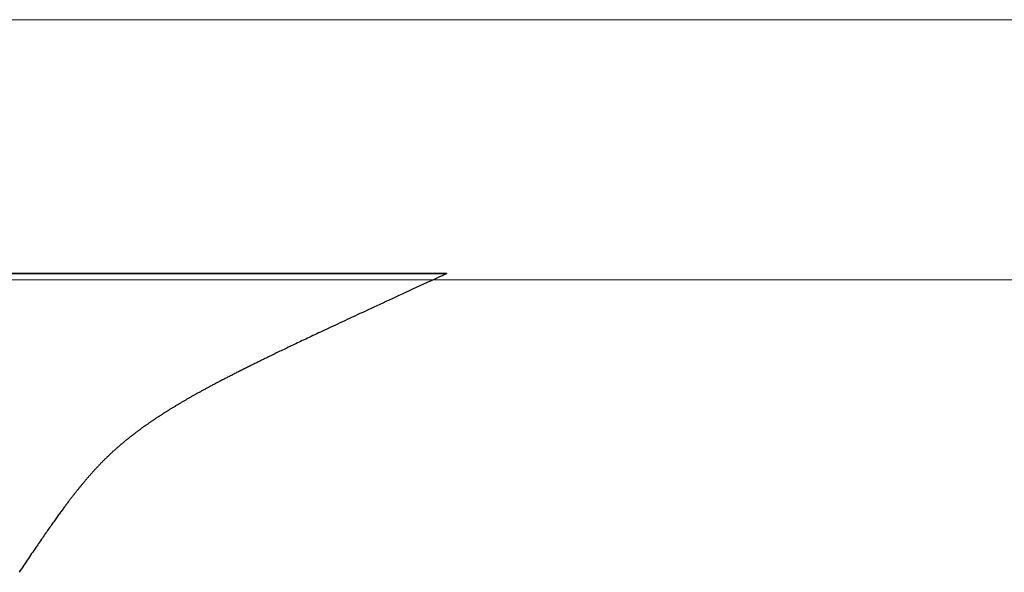
# Model space of a CAD drawing. Extents: x 0 to 60.4, y -1.2 to 81.5.
# Drawn here: x 10.3 to 10.5, y 22.2 to 22.4 of the extents above; entities that cross this region are included whole.
import ezdxf

# ---------------------------------------------------------------- set-up
doc = ezdxf.new("R2010")
doc.units = 0
doc.header["$MEASUREMENT"] = 0
doc.layers.get('0').update_dxf_attribs({"linetype": 'CONTINUOUS'})
for name, color, linetype, lineweight in [('GLASS', 121, 'CONTINUOUS', 9), ('Object', 7, 'CONTINUOUS', 30), ('OBJECT DETAIL', 254, 'CONTINUOUS', 25)]:
    doc.layers.add(name, color=color, linetype=linetype, lineweight=lineweight)

# ---------------------------------------------------------------- blocks, each defined once
blk = doc.blocks.new('GLSTOP')
for p, q in [((-0.66768, 0.19665), (-0.66738, 0.19709)), ((-0.66909, 0.19454), (-0.66882, 0.19495)), ((-0.66882, 0.19495), (-0.66854, 0.19537)), ((-0.66854, 0.19537), (-0.66825, 0.19579)), ((-0.66825, 0.19579), (-0.66797, 0.19622)), ((-0.66797, 0.19622), (-0.66768, 0.19665)), ((-0.67066, 0.19222), (-0.67041, 0.19259)), ((-0.67041, 0.19259), (-0.67015, 0.19297)), ((-0.67015, 0.19297), (-0.66989, 0.19336)), ((-0.66989, 0.19336), (-0.66963, 0.19375)), ((-0.66963, 0.19375), (-0.66936, 0.19414)), ((-0.66936, 0.19414), (-0.66909, 0.19454)), ((-0.67233, 0.18978), (-0.6721, 0.19011)), ((-0.6721, 0.19011), (-0.67187, 0.19045)), ((-0.67187, 0.19045), (-0.67163, 0.19079)), ((-0.67163, 0.19079), (-0.6714, 0.19114)), ((-0.6714, 0.19114), (-0.67115, 0.1915)), ((-0.67115, 0.1915), (-0.67091, 0.19186)), ((-0.67091, 0.19186), (-0.67066, 0.19222)), ((-0.67404, 0.18731), (-0.67383, 0.1876)), ((-0.67383, 0.1876), (-0.67363, 0.1879)), ((-0.67363, 0.1879), (-0.67342, 0.1882)), ((-0.67342, 0.1882), (-0.67321, 0.18851)), ((-0.67321, 0.18851), (-0.67299, 0.18882)), ((-0.67299, 0.18882), (-0.67277, 0.18913)), ((-0.67277, 0.18913), (-0.67255, 0.18946)), ((-0.67255, 0.18946), (-0.67233, 0.18978)), ((-0.67573, 0.1849), (-0.67555, 0.18515)), ((-0.67555, 0.18515), (-0.67537, 0.1854)), ((-0.67537, 0.1854), (-0.67519, 0.18566)), ((-0.67519, 0.18566), (-0.67501, 0.18593)), ((-0.67501, 0.18593), (-0.67482, 0.18619)), ((-0.67482, 0.18619), (-0.67463, 0.18647)), ((-0.67463, 0.18647), (-0.67443, 0.18674)), ((-0.67443, 0.18674), (-0.67424, 0.18703)), ((-0.67424, 0.18703), (-0.67404, 0.18731)), ((-0.67738, 0.18261), (-0.67722, 0.18282)), ((-0.67722, 0.18282), (-0.67707, 0.18304)), ((-0.67707, 0.18304), (-0.67691, 0.18326)), ((-0.67691, 0.18326), (-0.67675, 0.18348)), ((-0.67675, 0.18348), (-0.67658, 0.18371)), ((-0.67658, 0.18371), (-0.67642, 0.18394)), ((-0.67642, 0.18394), (-0.67625, 0.18417)), ((-0.67625, 0.18417), (-0.67608, 0.18441)), ((-0.67608, 0.18441), (-0.67591, 0.18465)), ((-0.67591, 0.18465), (-0.67573, 0.1849)), ((-0.67908, 0.18031), (-0.67895, 0.18048)), ((-0.67895, 0.18048), (-0.67882, 0.18066)), ((-0.67882, 0.18066), (-0.67868, 0.18084)), ((-0.67868, 0.18084), (-0.67854, 0.18103)), ((-0.67854, 0.18103), (-0.6784, 0.18121)), ((-0.6784, 0.18121), (-0.67826, 0.1814)), ((-0.67826, 0.1814), (-0.67812, 0.1816)), ((-0.67812, 0.1816), (-0.67798, 0.18179)), ((-0.67798, 0.18179), (-0.67783, 0.18199)), ((-0.67783, 0.18199), (-0.67768, 0.18219)), ((-0.67768, 0.18219), (-0.67753, 0.1824)), ((-0.67753, 0.1824), (-0.67738, 0.18261)), ((-0.68092, 0.17793), (-0.6808, 0.17808)), ((-0.6808, 0.17808), (-0.68069, 0.17822)), ((-0.68069, 0.17822), (-0.68057, 0.17837)), ((-0.68057, 0.17837), (-0.68045, 0.17852)), ((-0.68045, 0.17852), (-0.68034, 0.17867)), ((-0.68034, 0.17867), (-0.68022, 0.17883)), ((-0.68022, 0.17883), (-0.6801, 0.17898)), ((-0.6801, 0.17898), (-0.67997, 0.17914)), ((-0.67997, 0.17914), (-0.67985, 0.1793)), ((-0.67985, 0.1793), (-0.67973, 0.17946)), ((-0.67973, 0.17946), (-0.6796, 0.17963)), ((-0.6796, 0.17963), (-0.67947, 0.17979)), ((-0.67947, 0.17979), (-0.67935, 0.17996)), ((-0.67935, 0.17996), (-0.67922, 0.18013)), ((-0.67922, 0.18013), (-0.67908, 0.18031)), ((-0.68288, 0.17552), (-0.68277, 0.17564)), ((-0.68277, 0.17564), (-0.68267, 0.17577)), ((-0.68267, 0.17577), (-0.68256, 0.1759)), ((-0.68256, 0.1759), (-0.68246, 0.17603)), ((-0.68246, 0.17603), (-0.68235, 0.17616)), ((-0.68235, 0.17616), (-0.68224, 0.17629)), ((-0.68224, 0.17629), (-0.68213, 0.17642)), ((-0.68213, 0.17642), (-0.68203, 0.17655)), ((-0.68203, 0.17655), (-0.68192, 0.17668)), ((-0.68192, 0.17668), (-0.68181, 0.17682)), ((-0.68181, 0.17682), (-0.6817, 0.17695)), ((-0.6817, 0.17695), (-0.68159, 0.17709)), ((-0.68159, 0.17709), (-0.68148, 0.17723)), ((-0.68148, 0.17723), (-0.68137, 0.17737)), ((-0.68137, 0.17737), (-0.68126, 0.1775)), ((-0.68126, 0.1775), (-0.68115, 0.17765)), ((-0.68115, 0.17765), (-0.68103, 0.17779)), ((-0.68103, 0.17779), (-0.68092, 0.17793)), ((-0.6849, 0.17317), (-0.6848, 0.17328)), ((-0.6848, 0.17328), (-0.6847, 0.17339)), ((-0.6847, 0.17339), (-0.6846, 0.1735)), ((-0.6846, 0.1735), (-0.6845, 0.17362)), ((-0.6845, 0.17362), (-0.68441, 0.17373)), ((-0.68441, 0.17373), (-0.68431, 0.17384)), ((-0.68431, 0.17384), (-0.68421, 0.17396)), ((-0.68421, 0.17396), (-0.68411, 0.17407)), ((-0.68411, 0.17407), (-0.684, 0.17419)), ((-0.684, 0.17419), (-0.6839, 0.17431)), ((-0.6839, 0.17431), (-0.6838, 0.17442)), ((-0.6838, 0.17442), (-0.6837, 0.17454)), ((-0.6837, 0.17454), (-0.6836, 0.17466)), ((-0.6836, 0.17466), (-0.6835, 0.17478)), ((-0.6835, 0.17478), (-0.6834, 0.1749)), ((-0.6834, 0.1749), (-0.68329, 0.17502)), ((-0.68329, 0.17502), (-0.68319, 0.17515)), ((-0.68319, 0.17515), (-0.68309, 0.17527)), ((-0.68309, 0.17527), (-0.68298, 0.17539)), ((-0.68298, 0.17539), (-0.68288, 0.17552)), ((-0.68702, 0.17088), (-0.68693, 0.17098)), ((-0.68693, 0.17098), (-0.68683, 0.17108)), ((-0.68683, 0.17108), (-0.68674, 0.17118)), ((-0.68674, 0.17118), (-0.68664, 0.17128)), ((-0.68664, 0.17128), (-0.68654, 0.17138)), ((-0.68654, 0.17138), (-0.68645, 0.17148)), ((-0.68645, 0.17148), (-0.68635, 0.17158)), ((-0.68635, 0.17158), (-0.68626, 0.17169)), ((-0.68626, 0.17169), (-0.68616, 0.17179)), ((-0.68616, 0.17179), (-0.68606, 0.17189)), ((-0.68606, 0.17189), (-0.68597, 0.17199)), ((-0.68597, 0.17199), (-0.68587, 0.1721)), ((-0.68587, 0.1721), (-0.68578, 0.1722)), ((-0.68578, 0.1722), (-0.68568, 0.17231)), ((-0.68568, 0.17231), (-0.68558, 0.17241)), ((-0.68558, 0.17241), (-0.68548, 0.17252)), ((-0.68548, 0.17252), (-0.68539, 0.17263)), ((-0.68539, 0.17263), (-0.68529, 0.17273)), ((-0.68529, 0.17273), (-0.68519, 0.17284)), ((-0.68519, 0.17284), (-0.6851, 0.17295)), ((-0.6851, 0.17295), (-0.685, 0.17306)), ((-0.685, 0.17306), (-0.6849, 0.17317)), ((-0.68952, 0.16843), (-0.68942, 0.16853)), ((-0.68942, 0.16853), (-0.68933, 0.16862)), ((-0.68933, 0.16862), (-0.68923, 0.16871)), ((-0.68923, 0.16871), (-0.68913, 0.1688)), ((-0.68913, 0.1688), (-0.68904, 0.16889)), ((-0.68904, 0.16889), (-0.68894, 0.16898)), ((-0.68894, 0.16898), (-0.68884, 0.16908)), ((-0.68884, 0.16908), (-0.68874, 0.16917)), ((-0.68874, 0.16917), (-0.68865, 0.16926)), ((-0.68865, 0.16926), (-0.68855, 0.16935)), ((-0.68855, 0.16935), (-0.68846, 0.16945)), ((-0.68846, 0.16945), (-0.68836, 0.16954)), ((-0.68836, 0.16954), (-0.68826, 0.16964)), ((-0.68826, 0.16964), (-0.68817, 0.16973)), ((-0.68817, 0.16973), (-0.68807, 0.16982)), ((-0.68807, 0.16982), (-0.68798, 0.16992)), ((-0.68798, 0.16992), (-0.68788, 0.17001)), ((-0.68788, 0.17001), (-0.68779, 0.17011)), ((-0.68779, 0.17011), (-0.68769, 0.1702)), ((-0.68769, 0.1702), (-0.68759, 0.1703)), ((-0.68759, 0.1703), (-0.6875, 0.1704)), ((-0.6875, 0.1704), (-0.6874, 0.17049)), ((-0.6874, 0.17049), (-0.68731, 0.17059)), ((-0.68731, 0.17059), (-0.68721, 0.17069)), ((-0.68721, 0.17069), (-0.68712, 0.17079)), ((-0.68712, 0.17079), (-0.68702, 0.17088)), ((-0.69215, 0.1661), (-0.69204, 0.16619)), ((-0.69204, 0.16619), (-0.69194, 0.16628)), ((-0.69194, 0.16628), (-0.69184, 0.16637)), ((-0.69184, 0.16637), (-0.69173, 0.16646)), ((-0.69173, 0.16646), (-0.69163, 0.16654)), ((-0.69163, 0.16654), (-0.69153, 0.16663)), ((-0.69153, 0.16663), (-0.69142, 0.16672)), ((-0.69142, 0.16672), (-0.69132, 0.16681)), ((-0.69132, 0.16681), (-0.69122, 0.1669)), ((-0.69122, 0.1669), (-0.69112, 0.16699)), ((-0.69112, 0.16699), (-0.69102, 0.16708)), ((-0.69102, 0.16708), (-0.69092, 0.16717)), ((-0.69092, 0.16717), (-0.69081, 0.16726)), ((-0.69081, 0.16726), (-0.69071, 0.16735)), ((-0.69071, 0.16735), (-0.69061, 0.16744)), ((-0.69061, 0.16744), (-0.69051, 0.16753)), ((-0.69051, 0.16753), (-0.69041, 0.16762)), ((-0.69041, 0.16762), (-0.69031, 0.16771)), ((-0.69031, 0.16771), (-0.69021, 0.1678)), ((-0.69021, 0.1678), (-0.69011, 0.16789)), ((-0.69011, 0.16789), (-0.69001, 0.16798)), ((-0.69001, 0.16798), (-0.68992, 0.16807)), ((-0.68992, 0.16807), (-0.68982, 0.16816)), ((-0.68982, 0.16816), (-0.68972, 0.16825)), ((-0.68972, 0.16825), (-0.68962, 0.16834)), ((-0.68962, 0.16834), (-0.68952, 0.16843)), ((-0.69508, 0.16374), (-0.69496, 0.16383)), ((-0.69496, 0.16383), (-0.69485, 0.16391)), ((-0.69485, 0.16391), (-0.69474, 0.164)), ((-0.69474, 0.164), (-0.69463, 0.16409)), ((-0.69463, 0.16409), (-0.69452, 0.16417)), ((-0.69452, 0.16417), (-0.69441, 0.16426)), ((-0.69441, 0.16426), (-0.6943, 0.16435)), ((-0.6943, 0.16435), (-0.69419, 0.16444)), ((-0.69419, 0.16444), (-0.69408, 0.16452)), ((-0.69408, 0.16452), (-0.69397, 0.16461)), ((-0.69397, 0.16461), (-0.69386, 0.1647)), ((-0.69386, 0.1647), (-0.69375, 0.16478)), ((-0.69375, 0.16478), (-0.69364, 0.16487)), ((-0.69364, 0.16487), (-0.69353, 0.16496)), ((-0.69353, 0.16496), (-0.69342, 0.16505)), ((-0.69342, 0.16505), (-0.69331, 0.16513)), ((-0.69331, 0.16513), (-0.69321, 0.16522)), ((-0.69321, 0.16522), (-0.6931, 0.16531)), ((-0.6931, 0.16531), (-0.69299, 0.1654)), ((-0.69299, 0.1654), (-0.69289, 0.16548)), ((-0.69289, 0.16548), (-0.69278, 0.16557)), ((-0.69278, 0.16557), (-0.69267, 0.16566)), ((-0.69267, 0.16566), (-0.69257, 0.16575)), ((-0.69257, 0.16575), (-0.69246, 0.16584)), ((-0.69246, 0.16584), (-0.69236, 0.16592)), ((-0.69236, 0.16592), (-0.69225, 0.16601)), ((-0.69225, 0.16601), (-0.69215, 0.1661)), ((-0.69838, 0.16132), (-0.69826, 0.16141)), ((-0.69826, 0.16141), (-0.69813, 0.16149)), ((-0.69813, 0.16149), (-0.69801, 0.16158)), ((-0.69801, 0.16158), (-0.69789, 0.16167)), ((-0.69789, 0.16167), (-0.69777, 0.16175)), ((-0.69777, 0.16175), (-0.69765, 0.16184)), ((-0.69765, 0.16184), (-0.69753, 0.16193)), ((-0.69753, 0.16193), (-0.69741, 0.16201)), ((-0.69741, 0.16201), (-0.69729, 0.1621)), ((-0.69729, 0.1621), (-0.69717, 0.16218)), ((-0.69717, 0.16218), (-0.69705, 0.16227)), ((-0.69705, 0.16227), (-0.69693, 0.16236)), ((-0.69693, 0.16236), (-0.69681, 0.16244)), ((-0.69681, 0.16244), (-0.69669, 0.16253)), ((-0.69669, 0.16253), (-0.69657, 0.16262)), ((-0.69657, 0.16262), (-0.69646, 0.1627)), ((-0.69646, 0.1627), (-0.69634, 0.16279)), ((-0.69634, 0.16279), (-0.69622, 0.16287)), ((-0.69622, 0.16287), (-0.69611, 0.16296)), ((-0.69611, 0.16296), (-0.69599, 0.16305)), ((-0.69599, 0.16305), (-0.69588, 0.16313)), ((-0.69588, 0.16313), (-0.69576, 0.16322)), ((-0.69576, 0.16322), (-0.69565, 0.16331)), ((-0.69565, 0.16331), (-0.69553, 0.16339)), ((-0.69553, 0.16339), (-0.69542, 0.16348)), ((-0.69542, 0.16348), (-0.6953, 0.16357)), ((-0.6953, 0.16357), (-0.69519, 0.16365)), ((-0.69519, 0.16365), (-0.69508, 0.16374)), ((-0.70187, 0.15899), (-0.70173, 0.15907)), ((-0.70173, 0.15907), (-0.7016, 0.15916)), ((-0.7016, 0.15916), (-0.70146, 0.15925)), ((-0.70146, 0.15925), (-0.70133, 0.15933)), ((-0.70133, 0.15933), (-0.7012, 0.15942)), ((-0.7012, 0.15942), (-0.70107, 0.15951)), ((-0.70107, 0.15951), (-0.70093, 0.15959)), ((-0.70093, 0.15959), (-0.7008, 0.15968)), ((-0.7008, 0.15968), (-0.70067, 0.15977)), ((-0.70067, 0.15977), (-0.70054, 0.15985)), ((-0.70054, 0.15985), (-0.70041, 0.15994)), ((-0.70041, 0.15994), (-0.70028, 0.16003)), ((-0.70028, 0.16003), (-0.70015, 0.16011)), ((-0.70015, 0.16011), (-0.70002, 0.1602)), ((-0.70002, 0.1602), (-0.69989, 0.16029)), ((-0.69989, 0.16029), (-0.69976, 0.16037)), ((-0.69976, 0.16037), (-0.69963, 0.16046)), ((-0.69963, 0.16046), (-0.69951, 0.16055)), ((-0.69951, 0.16055), (-0.69938, 0.16063)), ((-0.69938, 0.16063), (-0.69925, 0.16072)), ((-0.69925, 0.16072), (-0.69913, 0.1608)), ((-0.69913, 0.1608), (-0.699, 0.16089)), ((-0.699, 0.16089), (-0.69888, 0.16098)), ((-0.69888, 0.16098), (-0.69875, 0.16106)), ((-0.69875, 0.16106), (-0.69863, 0.16115)), ((-0.69863, 0.16115), (-0.6985, 0.16124)), ((-0.6985, 0.16124), (-0.69838, 0.16132)), ((-0.7057, 0.15662), (-0.70555, 0.1567)), ((-0.70555, 0.1567), (-0.70541, 0.15679)), ((-0.70541, 0.15679), (-0.70526, 0.15688)), ((-0.70526, 0.15688), (-0.70511, 0.15697)), ((-0.70511, 0.15697), (-0.70497, 0.15706)), ((-0.70497, 0.15706), (-0.70482, 0.15715)), ((-0.70482, 0.15715), (-0.70467, 0.15724)), ((-0.70467, 0.15724), (-0.70453, 0.15732)), ((-0.70453, 0.15732), (-0.70438, 0.15741)), ((-0.70438, 0.15741), (-0.70424, 0.1575)), ((-0.70424, 0.1575), (-0.7041, 0.15759)), ((-0.7041, 0.15759), (-0.70395, 0.15768)), ((-0.70395, 0.15768), (-0.70381, 0.15776)), ((-0.70381, 0.15776), (-0.70367, 0.15785)), ((-0.70367, 0.15785), (-0.70353, 0.15794)), ((-0.70353, 0.15794), (-0.70339, 0.15803)), ((-0.70339, 0.15803), (-0.70325, 0.15811)), ((-0.70325, 0.15811), (-0.70311, 0.1582)), ((-0.70311, 0.1582), (-0.70297, 0.15829)), ((-0.70297, 0.15829), (-0.70283, 0.15838)), ((-0.70283, 0.15838), (-0.70269, 0.15846)), ((-0.70269, 0.15846), (-0.70255, 0.15855)), ((-0.70255, 0.15855), (-0.70241, 0.15864)), ((-0.70241, 0.15864), (-0.70228, 0.15873)), ((-0.70228, 0.15873), (-0.70214, 0.15881)), ((-0.70214, 0.15881), (-0.702, 0.1589)), ((-0.702, 0.1589), (-0.70187, 0.15899)), ((-0.70977, 0.15427), (-0.7096, 0.15436)), ((-0.7096, 0.15436), (-0.70944, 0.15445)), ((-0.70944, 0.15445), (-0.70928, 0.15454)), ((-0.70928, 0.15454), (-0.70912, 0.15463)), ((-0.70912, 0.15463), (-0.70895, 0.15472)), ((-0.70895, 0.15472), (-0.70879, 0.15482)), ((-0.70879, 0.15482), (-0.70863, 0.15491)), ((-0.70863, 0.15491), (-0.70847, 0.155)), ((-0.70847, 0.155), (-0.70832, 0.15509)), ((-0.70832, 0.15509), (-0.70816, 0.15518)), ((-0.70816, 0.15518), (-0.708, 0.15527)), ((-0.708, 0.15527), (-0.70784, 0.15536)), ((-0.70784, 0.15536), (-0.70769, 0.15545)), ((-0.70769, 0.15545), (-0.70753, 0.15554)), ((-0.70753, 0.15554), (-0.70738, 0.15563)), ((-0.70738, 0.15563), (-0.70722, 0.15572)), ((-0.70722, 0.15572), (-0.70707, 0.15581)), ((-0.70707, 0.15581), (-0.70691, 0.1559)), ((-0.70691, 0.1559), (-0.70676, 0.15599)), ((-0.70676, 0.15599), (-0.70661, 0.15608)), ((-0.70661, 0.15608), (-0.70646, 0.15617)), ((-0.70646, 0.15617), (-0.7063, 0.15626)), ((-0.7063, 0.15626), (-0.70615, 0.15635)), ((-0.70615, 0.15635), (-0.706, 0.15644)), ((-0.706, 0.15644), (-0.70585, 0.15653)), ((-0.70585, 0.15653), (-0.7057, 0.15662)), ((-0.71411, 0.1519), (-0.71392, 0.152)), ((-0.71392, 0.152), (-0.71374, 0.15209)), ((-0.71374, 0.15209), (-0.71355, 0.15219)), ((-0.71355, 0.15219), (-0.71337, 0.15229)), ((-0.71337, 0.15229), (-0.71319, 0.15239)), ((-0.71319, 0.15239), (-0.71301, 0.15248)), ((-0.71301, 0.15248), (-0.71283, 0.15258)), ((-0.71283, 0.15258), (-0.71266, 0.15268)), ((-0.71266, 0.15268), (-0.71248, 0.15277)), ((-0.71248, 0.15277), (-0.7123, 0.15287)), ((-0.7123, 0.15287), (-0.71213, 0.15296)), ((-0.71213, 0.15296), (-0.71195, 0.15306)), ((-0.71195, 0.15306), (-0.71178, 0.15315)), ((-0.71178, 0.15315), (-0.71161, 0.15325)), ((-0.71161, 0.15325), (-0.71144, 0.15334)), ((-0.71144, 0.15334), (-0.71127, 0.15343)), ((-0.71127, 0.15343), (-0.7111, 0.15353)), ((-0.7111, 0.15353), (-0.71093, 0.15362)), ((-0.71093, 0.15362), (-0.71076, 0.15371)), ((-0.71076, 0.15371), (-0.71059, 0.15381)), ((-0.71059, 0.15381), (-0.71043, 0.1539)), ((-0.71043, 0.1539), (-0.71026, 0.15399)), ((-0.71026, 0.15399), (-0.71009, 0.15408)), ((-0.71009, 0.15408), (-0.70993, 0.15417)), ((-0.70993, 0.15417), (-0.70977, 0.15427)), ((-0.71872, 0.1495), (-0.71851, 0.14961)), ((-0.71851, 0.14961), (-0.71829, 0.14972)), ((-0.71829, 0.14972), (-0.71808, 0.14983)), ((-0.71808, 0.14983), (-0.71786, 0.14993)), ((-0.71786, 0.14993), (-0.71765, 0.15004)), ((-0.71765, 0.15004), (-0.71744, 0.15015)), ((-0.71744, 0.15015), (-0.71724, 0.15026)), ((-0.71724, 0.15026), (-0.71703, 0.15036)), ((-0.71703, 0.15036), (-0.71683, 0.15047)), ((-0.71683, 0.15047), (-0.71662, 0.15058)), ((-0.71662, 0.15058), (-0.71642, 0.15068)), ((-0.71642, 0.15068), (-0.71622, 0.15078)), ((-0.71622, 0.15078), (-0.71602, 0.15089)), ((-0.71602, 0.15089), (-0.71582, 0.15099)), ((-0.71582, 0.15099), (-0.71563, 0.15109)), ((-0.71563, 0.15109), (-0.71543, 0.1512)), ((-0.71543, 0.1512), (-0.71524, 0.1513)), ((-0.71524, 0.1513), (-0.71505, 0.1514)), ((-0.71505, 0.1514), (-0.71486, 0.1515)), ((-0.71486, 0.1515), (-0.71467, 0.1516)), ((-0.71467, 0.1516), (-0.71448, 0.1517)), ((-0.71448, 0.1517), (-0.71429, 0.1518)), ((-0.71429, 0.1518), (-0.71411, 0.1519)), ((-0.72344, 0.14713), (-0.72319, 0.14725)), ((-0.72319, 0.14725), (-0.72293, 0.14738)), ((-0.72293, 0.14738), (-0.72268, 0.1475)), ((-0.72268, 0.1475), (-0.72243, 0.14763)), ((-0.72243, 0.14763), (-0.72219, 0.14775)), ((-0.72219, 0.14775), (-0.72194, 0.14787)), ((-0.72194, 0.14787), (-0.7217, 0.14799)), ((-0.7217, 0.14799), (-0.72146, 0.14811)), ((-0.72146, 0.14811), (-0.72122, 0.14823)), ((-0.72122, 0.14823), (-0.72099, 0.14835)), ((-0.72099, 0.14835), (-0.72075, 0.14847)), ((-0.72075, 0.14847), (-0.72052, 0.14858)), ((-0.72052, 0.14858), (-0.72029, 0.1487)), ((-0.72029, 0.1487), (-0.72006, 0.14882)), ((-0.72006, 0.14882), (-0.71983, 0.14893)), ((-0.71983, 0.14893), (-0.71961, 0.14905)), ((-0.71961, 0.14905), (-0.71938, 0.14916)), ((-0.71938, 0.14916), (-0.71916, 0.14927)), ((-0.71916, 0.14927), (-0.71894, 0.14938)), ((-0.71894, 0.14938), (-0.71872, 0.1495)), ((-0.7284, 0.14469), (-0.7281, 0.14484)), ((-0.7281, 0.14484), (-0.72781, 0.14498)), ((-0.72781, 0.14498), (-0.72752, 0.14512)), ((-0.72752, 0.14512), (-0.72723, 0.14526)), ((-0.72723, 0.14526), (-0.72694, 0.1454)), ((-0.72694, 0.1454), (-0.72666, 0.14554)), ((-0.72666, 0.14554), (-0.72638, 0.14568)), ((-0.72638, 0.14568), (-0.7261, 0.14581)), ((-0.7261, 0.14581), (-0.72582, 0.14595)), ((-0.72582, 0.14595), (-0.72555, 0.14608)), ((-0.72555, 0.14608), (-0.72528, 0.14622)), ((-0.72528, 0.14622), (-0.72501, 0.14635)), ((-0.72501, 0.14635), (-0.72474, 0.14648)), ((-0.72474, 0.14648), (-0.72448, 0.14661)), ((-0.72448, 0.14661), (-0.72421, 0.14674)), ((-0.72421, 0.14674), (-0.72395, 0.14687)), ((-0.72395, 0.14687), (-0.7237, 0.147)), ((-0.7237, 0.147), (-0.72344, 0.14713)), ((-0.73335, 0.14231), (-0.73299, 0.14248)), ((-0.73299, 0.14248), (-0.73263, 0.14265)), ((-0.73263, 0.14265), (-0.73227, 0.14282)), ((-0.73227, 0.14282), (-0.73193, 0.14299)), ((-0.73193, 0.14299), (-0.73158, 0.14315)), ((-0.73158, 0.14315), (-0.73125, 0.14332)), ((-0.73125, 0.14332), (-0.73091, 0.14348)), ((-0.73091, 0.14348), (-0.73058, 0.14364)), ((-0.73058, 0.14364), (-0.73026, 0.14379)), ((-0.73026, 0.14379), (-0.72994, 0.14395)), ((-0.72994, 0.14395), (-0.72962, 0.1441)), ((-0.72962, 0.1441), (-0.72931, 0.14425)), ((-0.72931, 0.14425), (-0.729, 0.1444)), ((-0.729, 0.1444), (-0.7287, 0.14455)), ((-0.7287, 0.14455), (-0.7284, 0.14469)), ((-0.73821, 0.14), (-0.73777, 0.14021)), ((-0.73777, 0.14021), (-0.73733, 0.14042)), ((-0.73733, 0.14042), (-0.73691, 0.14062)), ((-0.73691, 0.14062), (-0.73648, 0.14082)), ((-0.73648, 0.14082), (-0.73607, 0.14101)), ((-0.73607, 0.14101), (-0.73566, 0.14121)), ((-0.73566, 0.14121), (-0.73526, 0.1414)), ((-0.73526, 0.1414), (-0.73487, 0.14159)), ((-0.73487, 0.14159), (-0.73448, 0.14177)), ((-0.73448, 0.14177), (-0.7341, 0.14195)), ((-0.7341, 0.14195), (-0.73372, 0.14213)), ((-0.73372, 0.14213), (-0.73335, 0.14231)), ((-0.74364, 0.13745), (-0.7431, 0.1377)), ((-0.7431, 0.1377), (-0.74257, 0.13795)), ((-0.74257, 0.13795), (-0.74205, 0.13819)), ((-0.74205, 0.13819), (-0.74154, 0.13843)), ((-0.74154, 0.13843), (-0.74104, 0.13867)), ((-0.74104, 0.13867), (-0.74055, 0.1389)), ((-0.74055, 0.1389), (-0.74007, 0.13913)), ((-0.74007, 0.13913), (-0.73959, 0.13935)), ((-0.73959, 0.13935), (-0.73912, 0.13957)), ((-0.73912, 0.13957), (-0.73867, 0.13979)), ((-0.73867, 0.13979), (-0.73821, 0.14)), ((-0.74829, 0.13529), (-0.74767, 0.13557)), ((-0.74767, 0.13557), (-0.74707, 0.13585)), ((-0.74707, 0.13585), (-0.74647, 0.13613)), ((-0.74647, 0.13613), (-0.74588, 0.13641)), ((-0.74588, 0.13641), (-0.74531, 0.13667)), ((-0.74531, 0.13667), (-0.74474, 0.13694)), ((-0.74474, 0.13694), (-0.74418, 0.1372)), ((-0.74418, 0.1372), (-0.74364, 0.13745)), ((-0.75363, 0.13281), (-0.75292, 0.13314)), ((-0.75292, 0.13314), (-0.75222, 0.13346)), ((-0.75222, 0.13346), (-0.75154, 0.13378)), ((-0.75154, 0.13378), (-0.75087, 0.13409)), ((-0.75087, 0.13409), (-0.75021, 0.13439)), ((-0.75021, 0.13439), (-0.74956, 0.1347)), ((-0.74956, 0.1347), (-0.74892, 0.13499)), ((-0.74892, 0.13499), (-0.74829, 0.13529)), ((-0.75893, 0.13036), (-0.75813, 0.13073)), ((-0.75813, 0.13073), (-0.75735, 0.13109)), ((-0.75735, 0.13109), (-0.75658, 0.13144)), ((-0.75658, 0.13144), (-0.75582, 0.13179)), ((-0.75582, 0.13179), (-0.75508, 0.13214)), ((-0.75508, 0.13214), (-0.75435, 0.13248)), ((-0.75435, 0.13248), (-0.75363, 0.13281)), ((-0.76398, 0.12803), (-0.76311, 0.12843)), ((-0.76311, 0.12843), (-0.76224, 0.12883)), ((-0.76224, 0.12883), (-0.7614, 0.12922)), ((-0.7614, 0.12922), (-0.76056, 0.12961)), ((-0.76056, 0.12961), (-0.75974, 0.12999)), ((-0.75974, 0.12999), (-0.75893, 0.13036)), ((-0.76955, 0.12547), (-0.76858, 0.12592)), ((-0.76858, 0.12592), (-0.76764, 0.12635)), ((-0.76764, 0.12635), (-0.7667, 0.12678)), ((-0.7667, 0.12678), (-0.76578, 0.1272)), ((-0.76578, 0.1272), (-0.76488, 0.12762)), ((-0.76488, 0.12762), (-0.76398, 0.12803)), ((-0.77053, 0.12502), (-0.76955, 0.12547)), ((-0.42111, 0.12502), (-0.77053, 0.12502)), ((-0.77053, 0.12502), (-0.42111, 0.12502))]:
    blk.add_line(p, q)
blk = doc.blocks.new('FEND')
at = {"layer": 'OBJECT DETAIL', "rotation": 180}
blk.add_blockref('GLSTOP', (1.818139, -0.874458), dxfattribs=at)

msp = doc.modelspace()

# ---------------------------------------------------------------- linework, layer by layer
at = {"layer": 'GLASS'}
for p, q in [((10.06579, 22.35283), (11.33183, 22.35283)), ((10.06579, 22.2901), (11.45693, 22.2901))]:
    msp.add_line(p, q, dxfattribs=at)

# ---------------------------------------------------------------- block references
at = {"layer": 'Object'}
msp.add_blockref('FEND', (7.82684, 23.29109), dxfattribs=at)

doc.saveas('drawing.dxf')
